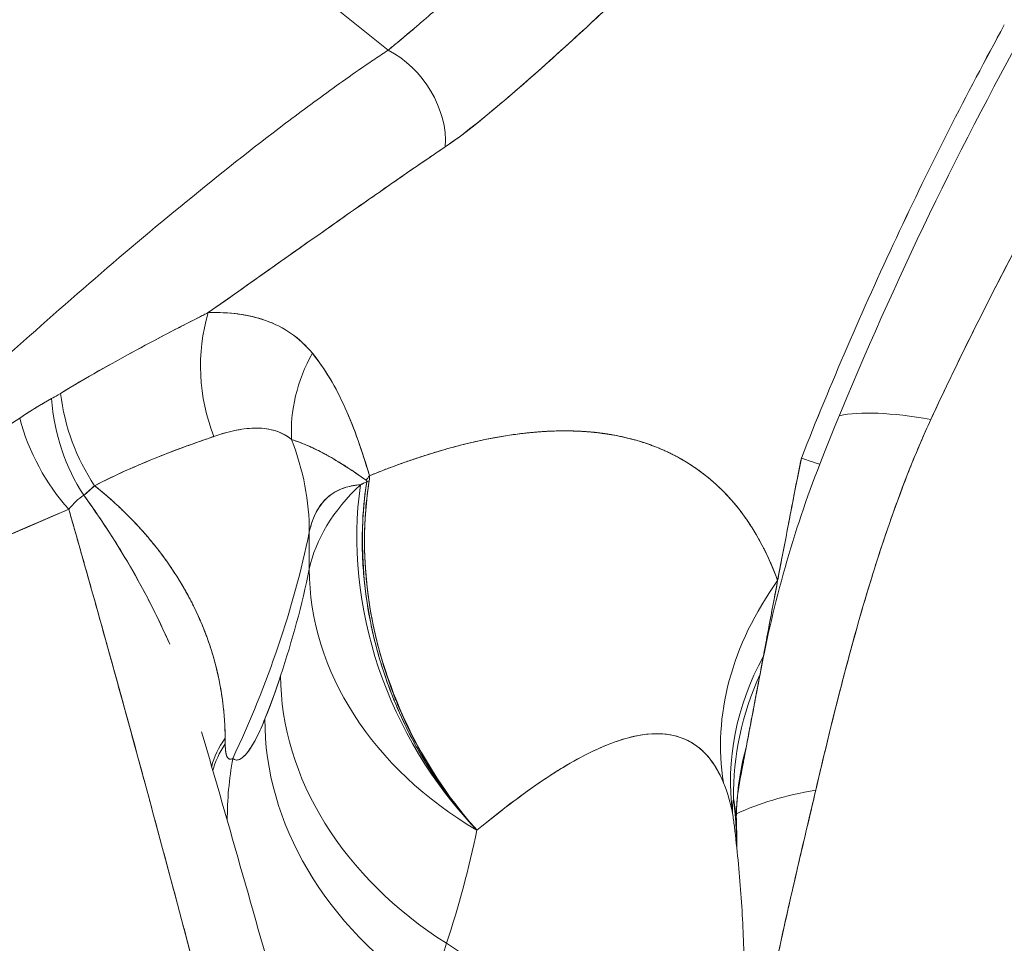
# Model space of a CAD drawing. Units: inches. Extents: x 3 to 195, y 3 to 12.
# Drawn here: x 175 to 176, y 11 to 11 of the extents above; entities that cross this region are included whole.
import ezdxf

# ---------------------------------------------------------------- set-up
doc = ezdxf.new("R2010")
doc.units = ezdxf.units.IN
doc.header["$MEASUREMENT"] = 0
doc.layers.get('0').update_dxf_attribs({"linetype": 'CONTINUOUS'})
doc.layers.add('DETAIL', color=1, linetype='CONTINUOUS')

# ---------------------------------------------------------------- blocks, each defined once
blk = doc.blocks.new('A$C0c5a7e51')
at = {"color": 0, "linetype": 'Continuous', "lineweight": 0, "extrusion": (-1.11022e-16, 0.816497, 0.57735)}
for p, q in [((0.90671, 20.97069), (1.09008, 20.82318)), ((0.90671, 20.97069), (1.09008, 20.82318)), ((1.134, 20.80672), (1.13401, 20.80672)), ((1.13401, 20.80672), (1.134, 20.80672)), ((0.98525, 20.70721), (0.98525, 20.70722)), ((0.98525, 20.70721), (0.98525, 20.70722)), ((1.06165, 20.63591), (1.06165, 20.64923)), ((1.06165, 20.63591), (1.06165, 20.64923)), ((1.2255, 20.60451), (1.22429, 20.5981)), ((1.2255, 20.60451), (1.22429, 20.5981)), ((1.10656, 20.56214), (1.10656, 20.56213)), ((1.10656, 20.56214), (1.10656, 20.56213)), ((1.10656, 20.56152), (1.10656, 20.5615)), ((1.10656, 20.56152), (1.10656, 20.5615))]:
    blk.add_line(p, q, dxfattribs=at)
at = {"color": 0, "linetype": 'Continuous', "lineweight": 0, "extrusion": (-8.80716e-19, 3.33067e-16, -1)}
blk.add_ellipse((0.0862, 20.83712), major_axis=(0.8525, 0), ratio=0.57735, start_param=-0.274814, end_param=2.072516, dxfattribs=at)
at = {"color": 0, "linetype": 'Continuous', "lineweight": 0}
for centre, major_axis, ratio, start_param, end_param in [((1.08617, 20.79827), (-0.01675, 0.02489), 0.725542, -2.392161, -0.907016), ((1.07429, 20.70859), (0.00211, -0.05996), 0.864571, -1.939134, -1.175869), ((1.11188, 20.69395), (-0.04656, -0.03785), 0.855242, -1.1305, -0.553027), ((1.01822, 20.70054), (0.01565, -0.05792), 0.763591, -1.754245, -1.151832), ((1.01459, 20.69985), (0.00684, -0.05961), 0.766389, -1.61873, -0.986378), ((1.3793, 20.62214), (-0.13616, 0.06294), 0.226977, -0.715668, -0.289698), ((1.00184, 20.69633), (0.02433, -0.05484), 0.737467, -1.784344, -1.149483), ((0.93259, 20.6582), (0.12726, -0.02654), 0.810642, 0.167462, 0.483501), ((1.19007, 20.6959), (0.05581, -0.02203), 0.016393, -0.488006, 0), ((1.19072, 20.62693), (-0.13, 0), 0.57735, -0.553403, -0.11982), ((1.19072, 20.62693), (0.06045, -0.11509), 0.818789, -2.297295, -1.229539), ((1.13247, 20.64976), (-0.05759, -0.01684), 0.759884, -0.80549, -0.766646), ((1.06718, 20.66325), (0.01518, 0.00442), 0.175991, -0.081153, 0.134988), ((1.13253, 20.64882), (-0.05927, 0.00936), 0.362601, -0.534364, -0.507065), ((0.99636, 20.68972), (0.08674, -0.02269), 0.30107, 0.029661, 0.096338), ((0.0862, 20.71703), (0.9825, 0), 0.57735, -0.266474, -0.11982), ((0.0862, 20.70371), (0.9825, 0), 0.57735, -0.188396, -0.11982), ((0.0862, 20.70371), (0.9825, 0), 0.57735, -0.188396, -0.11982), ((1.19072, 20.62693), (-0.12726, 0.02654), 0.810642, 0.167462, 1.178183), ((1.33708, 20.5887), (-0.12224, -0.04425), 0.783145, -0.853974, -0.14608), ((1.34294, 20.56686), (-0.12808, -0.02223), 0.812031, -0.572408, -0.031589), ((1.17901, 20.58342), (-0.12344, 0.04076), 0.802049, 0.258914, 1.269635), ((1.34387, 20.56198), (-0.12658, -0.0296), 0.866169, -0.587422, -0.186154), ((1.17259, 20.56575), (-0.12072, 0.04823), 0.814493, 0.307931, 1.31852), ((1.15574, 20.56609), (-0.12981, -0.0071), 0.393156, -0.311029, -0.111819), ((1.15593, 20.56235), (-0.12985, -0.00617), 0.420892, -0.306065, -0.130261), ((1.34567, 20.54361), (-0.12986, 0.00608), 0.885526, -0.197007, -0.000002), ((1.15943, 20.54789), (-0.06305, -0.11369), 0.973617, -1.22928, -1.055467), ((1.33779, 20.48845), (-0.14607, 0.0341), 0.42321, -0.782804, -0.490559), ((1.02641, 20.52025), (0.18863, 0.02281), 0.814514, 0, 0.031778), ((1.15592, 20.5376), (0.06, 0.00008), 0.593395, -0.049787, 0), ((1.01202, 20.38044), (0.18042, -0.05958), 0.802049, 0.258914, 1.269635)]:
    blk.add_ellipse(centre, major_axis=major_axis, ratio=ratio, start_param=start_param, end_param=end_param, dxfattribs=at)
at = {"color": 0, "linetype": 'Continuous', "lineweight": 0, "extrusion": (-6.19751e-17, 9.21143e-17, -1)}
blk.add_ellipse((1.08617, 20.79827), major_axis=(0.01675, -0.02489), ratio=0.725542, start_param=-2.234577, end_param=-0.749431, dxfattribs=at)
at = {"color": 0, "linetype": 'Continuous', "lineweight": 0, "extrusion": (-8.17002e-17, 5.26705e-17, -1)}
blk.add_ellipse((1.07429, 20.70859), major_axis=(-0.00211, 0.05996), ratio=0.864571, start_param=-1.965724, end_param=-1.20244, dxfattribs=at)
at = {"color": 0, "linetype": 'Continuous', "lineweight": 0, "extrusion": (-2.3427e-16, 2.41764e-17, -1)}
blk.add_ellipse((1.11188, 20.69395), major_axis=(0.04656, 0.03785), ratio=0.855242, start_param=-2.588566, end_param=-2.011093, dxfattribs=at)
at = {"color": 0, "linetype": 'Continuous', "lineweight": 0, "extrusion": (-9.70247e-17, 1.46291e-16, -1)}
blk.add_ellipse((1.01822, 20.70054), major_axis=(-0.01565, 0.05792), ratio=0.763591, start_param=-1.98976, end_param=-1.387347, dxfattribs=at)
at = {"color": 0, "linetype": 'Continuous', "lineweight": 0, "extrusion": (-4.82557e-17, -5.536e-18, -1)}
blk.add_ellipse((1.01459, 20.69985), major_axis=(-0.00684, 0.05961), ratio=0.766389, start_param=-2.155215, end_param=-1.522863, dxfattribs=at)
at = {"color": 0, "linetype": 'Continuous', "lineweight": 0, "extrusion": (9.50727e-17, 1.39517e-16, -1)}
blk.add_ellipse((1.3793, 20.62214), major_axis=(-0.13616, 0.06294), ratio=0.226977, start_param=0.289698, end_param=0.715668, dxfattribs=at)
at = {"color": 0, "linetype": 'Continuous', "lineweight": 0, "extrusion": (-4.78844e-17, 3.94834e-17, -1)}
blk.add_ellipse((1.00184, 20.69633), major_axis=(-0.02433, 0.05484), ratio=0.737467, start_param=-1.992109, end_param=-1.357249, dxfattribs=at)
at = {"color": 0, "linetype": 'Continuous', "lineweight": 0, "extrusion": (-4.07566e-17, 8.4991e-18, -1)}
blk.add_ellipse((0.93259, 20.6582), major_axis=(0.12726, -0.02654), ratio=0.810642, start_param=-0.483501, end_param=-0.167462, dxfattribs=at)
at = {"color": 0, "linetype": 'Continuous', "lineweight": 0, "extrusion": (4.52938e-15, 1.16996e-14, -1)}
blk.add_ellipse((1.19007, 20.6959), major_axis=(0.05581, -0.02203), ratio=0.016393, start_param=0, end_param=0.488006, dxfattribs=at)
at = {"color": 0, "linetype": 'Continuous', "lineweight": 0, "extrusion": (-3.30869e-17, 1.11022e-16, -1)}
blk.add_ellipse((1.19072, 20.62693), major_axis=(-0.13, 0), ratio=0.57735, start_param=0.11982, end_param=0.553403, dxfattribs=at)
at = {"color": 0, "linetype": 'Continuous', "lineweight": 0, "extrusion": (-7.74421e-17, 1.47432e-16, -1)}
blk.add_ellipse((1.19072, 20.62693), major_axis=(-0.06045, 0.11509), ratio=0.818789, start_param=-1.912054, end_param=-0.844298, dxfattribs=at)
at = {"color": 0, "linetype": 'Continuous', "lineweight": 0, "extrusion": (1.3849e-16, 3.22614e-16, -1)}
blk.add_ellipse((2.27832, 19.58383), major_axis=(-1.20802, 1.07508), ratio=0.13833, start_param=0.054196, end_param=0.0644, dxfattribs=at)
at = {"color": 0, "linetype": 'Continuous', "lineweight": 0, "extrusion": (7.53909e-17, 1.37725e-16, -1)}
blk.add_ellipse((1.13247, 20.64976), major_axis=(0.05759, 0.01684), ratio=0.759884, start_param=-2.374947, end_param=-2.336103, dxfattribs=at)
at = {"color": 0, "linetype": 'Continuous', "lineweight": 0, "extrusion": (5.91815e-17, 5.52645e-16, -1)}
blk.add_ellipse((1.13253, 20.64882), major_axis=(0.05927, -0.00936), ratio=0.362601, start_param=-2.634528, end_param=-2.607228, dxfattribs=at)
at = {"color": 0, "linetype": 'Continuous', "lineweight": 0, "extrusion": (5.80144e-17, 1.11022e-16, -1)}
blk.add_ellipse((0.0862, 20.71703), major_axis=(0.9825, 0), ratio=0.57735, start_param=0.11982, end_param=0.266474, dxfattribs=at)
at = {"color": 0, "linetype": 'Continuous', "lineweight": 0, "extrusion": (-1.80924e-17, 1.17183e-16, -1)}
blk.add_ellipse((1.19072, 20.62693), major_axis=(-0.12726, 0.02654), ratio=0.810642, start_param=-1.178183, end_param=-0.167462, dxfattribs=at)
at = {"color": 0, "linetype": 'Continuous', "lineweight": 0, "extrusion": (4.76997e-17, 1.94381e-16, -1)}
blk.add_ellipse((1.33708, 20.5887), major_axis=(-0.12224, -0.04425), ratio=0.783145, start_param=0.14608, end_param=0.853974, dxfattribs=at)
at = {"color": 0, "linetype": 'Continuous', "lineweight": 0, "extrusion": (-7.48151e-17, 2.6872e-16, -1)}
blk.add_ellipse((1.34294, 20.56686), major_axis=(-0.12808, -0.02223), ratio=0.812031, start_param=0.031589, end_param=0.572408, dxfattribs=at)
at = {"color": 0, "linetype": 'Continuous', "lineweight": 0, "extrusion": (7.06093e-17, -1.40236e-16, -1)}
blk.add_ellipse((1.17901, 20.58342), major_axis=(-0.12344, 0.04076), ratio=0.802049, start_param=-1.269635, end_param=-0.258914, dxfattribs=at)
at = {"color": 0, "linetype": 'Continuous', "lineweight": 0, "extrusion": (-3.8794e-17, 1.04946e-16, -1)}
blk.add_ellipse((1.34387, 20.56198), major_axis=(-0.12658, -0.0296), ratio=0.866169, start_param=0.186154, end_param=0.587422, dxfattribs=at)
at = {"color": 0, "linetype": 'Continuous', "lineweight": 0, "extrusion": (-4.63709e-17, -4.12505e-17, -1)}
blk.add_ellipse((1.17259, 20.56575), major_axis=(-0.12072, 0.04823), ratio=0.814493, start_param=-1.31852, end_param=-0.307931, dxfattribs=at)
at = {"color": 0, "linetype": 'Continuous', "lineweight": 0, "extrusion": (-3.80978e-17, 4.4267e-16, -1)}
blk.add_ellipse((1.15574, 20.56609), major_axis=(-0.12981, -0.0071), ratio=0.393156, start_param=0.111819, end_param=0.31103, dxfattribs=at)
at = {"color": 0, "linetype": 'Continuous', "lineweight": 0, "extrusion": (-5.22755e-15, 1.08295e-16, -1)}
blk.add_ellipse((1.0236, 20.69694), major_axis=(-0.00672, 0.15601), ratio=0.0253, start_param=2.469675, end_param=2.490744, dxfattribs=at)
at = {"color": 0, "linetype": 'Continuous', "lineweight": 0, "extrusion": (-9.86884e-18, 4.99696e-16, -1)}
blk.add_ellipse((1.15593, 20.56235), major_axis=(-0.12985, -0.00617), ratio=0.420892, start_param=0.130261, end_param=0.306065, dxfattribs=at)
at = {"color": 0, "linetype": 'Continuous', "lineweight": 0, "extrusion": (-1.06581e-16, 1.71704e-16, -1)}
blk.add_ellipse((1.34567, 20.54361), major_axis=(-0.12986, 0.00608), ratio=0.885526, start_param=0.000002, end_param=0.197007, dxfattribs=at)
at = {"color": 0, "linetype": 'Continuous', "lineweight": 0, "extrusion": (2.9572e-17, 1.10552e-16, -1)}
blk.add_ellipse((1.15943, 20.54789), major_axis=(0.06305, 0.11369), ratio=0.973617, start_param=-2.086126, end_param=-1.912313, dxfattribs=at)
at = {"color": 0, "linetype": 'Continuous', "lineweight": 0, "extrusion": (-5.94206e-17, 3.55896e-16, -1)}
blk.add_ellipse((1.33779, 20.48845), major_axis=(0.14607, -0.0341), ratio=0.42321, start_param=-2.651034, end_param=-2.358789, dxfattribs=at)
at = {"color": 0, "linetype": 'Continuous', "lineweight": 0, "extrusion": (2.18232e-16, 4.0973e-17, -1)}
blk.add_ellipse((1.02759, 20.52558), major_axis=(0.18597, 0.03492), ratio=0.834559, start_param=0.04693, end_param=0.155236, dxfattribs=at)
at = {"color": 0, "linetype": 'Continuous', "lineweight": 0, "extrusion": (-6.88872e-17, -8.3292e-18, -1)}
blk.add_ellipse((1.02641, 20.52025), major_axis=(0.18863, 0.02281), ratio=0.814514, start_param=-0.031778, end_param=0, dxfattribs=at)
at = {"color": 0, "linetype": 'Continuous', "lineweight": 0, "extrusion": (-5.96708e-17, 1.11022e-16, -1)}
blk.add_ellipse((0.0862, 20.61378), major_axis=(1.04344, 0), ratio=0.57735, start_param=0.11982, end_param=0.188396, dxfattribs=at)
at = {"color": 0, "linetype": 'Continuous', "lineweight": 0, "extrusion": (-2.51162e-17, 3.88578e-16, -1)}
blk.add_ellipse((0.0862, 20.61378), major_axis=(1.04344, 0), ratio=0.57735, start_param=0.11982, end_param=0.188396, dxfattribs=at)
at = {"color": 0, "linetype": 'Continuous', "lineweight": 0, "extrusion": (-1.40033e-17, 3.33048e-16, -1)}
blk.add_ellipse((1.15592, 20.5376), major_axis=(0.06, 0.00008), ratio=0.593395, start_param=-0.051046, end_param=0.049787, dxfattribs=at)
at = {"color": 0, "linetype": 'Continuous', "lineweight": 0, "extrusion": (-1.74068e-17, -5.27114e-17, -1)}
blk.add_ellipse((1.01202, 20.38044), major_axis=(0.18042, -0.05958), ratio=0.802049, start_param=-1.269635, end_param=-0.258914, dxfattribs=at)
at = {"color": 0, "linetype": 'Continuous', "lineweight": 0}
for points, knots in [([(1.09008, 20.82318), (1.0917, 20.82451), (1.09351, 20.82601), (1.09548, 20.82766), (1.09661, 20.8286), (1.09779, 20.82959), (1.09895, 20.83057), (1.10006, 20.83151), (1.10114, 20.83243), (1.10224, 20.83338), (1.10432, 20.83517), (1.10649, 20.83705), (1.10864, 20.83894), (1.1092, 20.83944), (1.10974, 20.83991), (1.11029, 20.84039), (1.11289, 20.84268), (1.11563, 20.84513), (1.1185, 20.84773), (1.1188, 20.848), (1.11908, 20.84825), (1.11937, 20.8485), (1.12232, 20.85117), (1.12538, 20.85397), (1.12844, 20.85678), (1.12878, 20.85709), (1.1291, 20.85738), (1.12942, 20.85768), (1.1329, 20.86088), (1.13645, 20.86419), (1.14009, 20.8676), (1.14281, 20.87016), (1.14559, 20.87278), (1.14833, 20.87538), (1.15169, 20.87858), (1.15504, 20.88176), (1.15821, 20.88483), (1.15964, 20.88621), (1.16109, 20.88763), (1.16276, 20.88922), (1.16294, 20.8894), (1.16313, 20.88958), (1.16326, 20.88971), (1.16457, 20.89097), (1.16625, 20.89258), (1.16835, 20.89459)], [0.000170497, 0.000170497, 0.000170497, 0.000170497, 0.000455167, 0.000455167, 0.000455167, 0.000617192, 0.000617192, 0.000617192, 0.000771792, 0.000771792, 0.000771792, 0.001063886, 0.001063886, 0.001063886, 0.001141284, 0.001141284, 0.001141284, 0.001510581, 0.001510581, 0.001510581, 0.001549406, 0.001549406, 0.001549406, 0.001957275, 0.001957275, 0.001957275, 0.002002351, 0.002002351, 0.002002351, 0.002487846, 0.002487846, 0.002487846, 0.002850665, 0.002850665, 0.002850665, 0.003297359, 0.003297359, 0.003297359, 0.003498343, 0.003498343, 0.003498343, 0.003520706, 0.003520706, 0.003520706, 0.003744054, 0.003744054, 0.003744054, 0.003744054]), ([(1.19131, 20.85939), (1.19, 20.85813), (1.18868, 20.85687), (1.18561, 20.85392), (1.18385, 20.85225), (1.18027, 20.84884), (1.17848, 20.84715), (1.16953, 20.8387), (1.16236, 20.83203), (1.14796, 20.81893), (1.14074, 20.81248), (1.12976, 20.80309), (1.12608, 20.80001), (1.11858, 20.794), (1.11477, 20.79105), (1.11073, 20.78833)], [-0.003628803, -0.003628803, -0.003628803, -0.003628803, -0.003453709, -0.003453709, -0.003219194, -0.003219194, -0.002984679, -0.002984679, -0.002046618, -0.002046618, -0.001108558, -0.001108558, -0.000639527, -0.000639527, -0.000170497, -0.000170497, -0.000170497, -0.000170497]), ([(1.11073, 20.78833), (1.11946, 20.7942), (1.13315, 20.80556), (1.15178, 20.82241), (1.15812, 20.82814), (1.16474, 20.83424), (1.17164, 20.84071), (1.17718, 20.8459), (1.18374, 20.85213), (1.19131, 20.85939)], [0.000170497, 0.000170497, 0.000170497, 0.000170497, 0.00189965, 0.00189965, 0.00189965, 0.002764227, 0.002764227, 0.002764227, 0.003628803, 0.003628803, 0.003628803, 0.003628803]), ([(1.31243, 20.83226), (1.29875, 20.80729), (1.28573, 20.78164), (1.27349, 20.75552), (1.26125, 20.72941), (1.24978, 20.70283), (1.2392, 20.67601)], [0, 0, 0, 0, 0.5, 0.5, 0.5, 1, 1, 1, 1]), ([(1.31243, 20.83226), (1.29873, 20.80726), (1.28574, 20.78168), (1.27349, 20.75552), (1.26123, 20.72937), (1.2498, 20.70287), (1.2392, 20.67601)], [0, 0, 0, 0, 0.5, 0.5, 0.5, 1, 1, 1, 1]), ([(0.90667, 20.67055), (0.92029, 20.68336), (0.93401, 20.69605), (0.97055, 20.72909), (0.99362, 20.74918), (1.02904, 20.77817), (1.04098, 20.78764), (1.05914, 20.80139), (1.06524, 20.80589), (1.07444, 20.81249), (1.07752, 20.81466), (1.08216, 20.81786), (1.0837, 20.81891), (1.08683, 20.82103), (1.08849, 20.82213), (1.09008, 20.82318)], [0.074199809, 0.074199809, 0.074199809, 0.074199809, 0.07621197, 0.07621197, 0.079507372, 0.079507372, 0.081155073, 0.081155073, 0.081978924, 0.081978924, 0.082390849, 0.082390849, 0.082596812, 0.082596812, 0.082802774, 0.082802774, 0.082802774, 0.082802774]), ([(1.35264, 20.817), (1.34615, 20.80566), (1.34023, 20.79517), (1.33489, 20.78555), (1.3288, 20.77457), (1.32308, 20.76402), (1.31774, 20.75391), (1.30597, 20.73168), (1.29537, 20.71034), (1.28592, 20.68992)], [0, 0, 0, 0, 0.25, 0.25, 0.25, 0.5, 0.5, 0.5, 1, 1, 1, 1]), ([(1.35264, 20.817), (1.34662, 20.80649), (1.34067, 20.79597), (1.32899, 20.7749), (1.32325, 20.76434), (1.30646, 20.73259), (1.29582, 20.71132), (1.28592, 20.68992)], [0, 0, 0, 0, 0.000922421, 0.000922421, 0.001844842, 0.001844842, 0.003689683, 0.003689683, 0.003689683, 0.003689683]), ([(1.11073, 20.78833), (1.10921, 20.78731), (1.10762, 20.78622), (1.10458, 20.78416), (1.10309, 20.78314), (1.09857, 20.78004), (1.09554, 20.77795), (1.08643, 20.77163), (1.08033, 20.76736), (1.06199, 20.75448), (1.04971, 20.7458), (1.03333, 20.73424), (1.02925, 20.73136), (1.02516, 20.72848)], [-0.082802774, -0.082802774, -0.082802774, -0.082802774, -0.082596812, -0.082596812, -0.082390849, -0.082390849, -0.081978924, -0.081978924, -0.081155073, -0.081155073, -0.079507372, -0.079507372, -0.078960783, -0.078960783, -0.078960783, -0.078960783]), ([(1.02516, 20.72848), (1.03994, 20.73889), (1.05471, 20.74931), (1.06949, 20.75975), (1.07263, 20.76196), (1.07678, 20.76488), (1.08196, 20.7685), (1.08587, 20.77124), (1.08955, 20.7738), (1.09298, 20.77618), (1.09986, 20.78094), (1.10577, 20.78499), (1.11073, 20.78833)], [0.078960886, 0.078960886, 0.078960886, 0.078960886, 0.080881804, 0.080881804, 0.080881804, 0.081362047, 0.081362047, 0.081362047, 0.081842289, 0.081842289, 0.081842289, 0.082802774, 0.082802774, 0.082802774, 0.082802774]), ([(0.97188, 20.69935), (0.98113, 20.70494), (0.99024, 20.71012), (0.99914, 20.71494), (1.0036, 20.71735), (1.008, 20.71967), (1.01234, 20.72192), (1.01451, 20.72305), (1.01666, 20.72416), (1.0188, 20.72525), (1.01987, 20.72579), (1.02093, 20.72634), (1.02199, 20.72687), (1.02252, 20.72714), (1.02305, 20.72741), (1.02358, 20.72768), (1.02384, 20.72781), (1.02411, 20.72795), (1.02437, 20.72808), (1.0245, 20.72815), (1.02464, 20.72821), (1.02477, 20.72828), (1.0249, 20.72834), (1.02503, 20.72842), (1.02516, 20.72848)], [0, 0, 0, 0, 0.001167083, 0.001167083, 0.001167083, 0.001750624, 0.001750624, 0.001750624, 0.002042395, 0.002042395, 0.002042395, 0.00218828, 0.00218828, 0.00218828, 0.002261223, 0.002261223, 0.002261223, 0.002297694, 0.002297694, 0.002297694, 0.00231593, 0.00231593, 0.00231593, 0.002334047, 0.002334047, 0.002334047, 0.002334047]), ([(1.06276, 20.71384), (1.05833, 20.71929), (1.05269, 20.72324), (1.04585, 20.72567), (1.03982, 20.72781), (1.03292, 20.72875), (1.02516, 20.72848)], [0, 0, 0, 0, 0.5, 0.5, 0.5, 1, 1, 1, 1]), ([(1.02516, 20.72848), (1.02882, 20.72861), (1.03239, 20.72847), (1.03586, 20.72802), (1.03933, 20.72757), (1.04267, 20.7268), (1.04585, 20.72567), (1.04903, 20.72454), (1.05206, 20.72304), (1.05489, 20.7211), (1.05772, 20.71917), (1.06036, 20.71679), (1.06276, 20.71384)], [0, 0, 0, 0, 0.25, 0.25, 0.25, 0.5, 0.5, 0.5, 0.75, 0.75, 0.75, 1, 1, 1, 1]), ([(1.06276, 20.71384), (1.06505, 20.71102), (1.06717, 20.70795), (1.0711, 20.70134), (1.07292, 20.69781), (1.07628, 20.69034), (1.07784, 20.68641), (1.08073, 20.67824), (1.08207, 20.674), (1.08335, 20.66965)], [-0.002108951, -0.002108951, -0.002108951, -0.002108951, -0.001581714, -0.001581714, -0.001054476, -0.001054476, -0.000527238, -0.000527238, 0, 0, 0, 0]), ([(1.08335, 20.66965), (1.082, 20.67425), (1.08065, 20.67848), (1.07928, 20.68233), (1.07778, 20.68658), (1.07622, 20.69049), (1.0746, 20.69408), (1.0711, 20.70185), (1.06715, 20.70844), (1.06276, 20.71384)], [0, 0, 0, 0, 0.25, 0.25, 0.25, 0.5, 0.5, 0.5, 1, 1, 1, 1]), ([(0.96863, 20.69747), (0.96636, 20.69621), (0.96407, 20.69485), (0.96177, 20.69341), (0.96024, 20.69245), (0.9587, 20.69145), (0.95716, 20.69042)], [-0.488534, -0.488534, -0.488534, -0.488534, -0.4226698, -0.4226698, -0.4226698, -0.3788987, -0.3788987, -0.3788987, -0.3788987]), ([(0.91578, 20.66181), (0.91929, 20.66432), (0.92269, 20.66672), (0.92612, 20.66914), (0.92956, 20.67155), (0.933, 20.67394), (0.93644, 20.67632), (0.94333, 20.68108), (0.95024, 20.68578), (0.95716, 20.69042)], [0, 0, 0, 0, 0.0998339, 0.0998339, 0.0998339, 0.1996678, 0.1996678, 0.1996678, 0.3993356, 0.3993356, 0.3993356, 0.3993356]), ([(1.28592, 20.68992), (1.28121, 20.67972), (1.27668, 20.66851), (1.27232, 20.65628), (1.26867, 20.64603), (1.26508, 20.63488), (1.26155, 20.62284), (1.25857, 20.61267), (1.25555, 20.60156), (1.25248, 20.5895), (1.25003, 20.57987), (1.24734, 20.56878), (1.24441, 20.55623)], [0, 0, 0, 0, 0.25, 0.25, 0.25, 0.5, 0.5, 0.5, 0.75, 0.75, 0.75, 1, 1, 1, 1]), ([(1.28592, 20.68992), (1.28332, 20.68429), (1.28092, 20.67867), (1.27642, 20.66747), (1.27431, 20.66187), (1.27033, 20.6507), (1.26846, 20.64512), (1.26488, 20.63397), (1.26318, 20.6284), (1.25829, 20.61171), (1.2553, 20.6006), (1.24966, 20.5784), (1.247, 20.56731), (1.24441, 20.55623)], [0, 0, 0, 0, 0.000476478, 0.000476478, 0.000952956, 0.000952956, 0.001429433, 0.001429433, 0.001905911, 0.001905911, 0.002858867, 0.002858867, 0.003811822, 0.003811822, 0.003811822, 0.003811822]), ([(1.05526, 20.68266), (1.05351, 20.68413), (1.05157, 20.68515), (1.04948, 20.68582), (1.04739, 20.68649), (1.04516, 20.6868), (1.04279, 20.68683), (1.04042, 20.68686), (1.03793, 20.68659), (1.03532, 20.68608), (1.03272, 20.68556), (1.03002, 20.6848), (1.02725, 20.68383)], [0, 0, 0, 0, 0.25, 0.25, 0.25, 0.5, 0.5, 0.5, 0.75, 0.75, 0.75, 1, 1, 1, 1]), ([(1.05526, 20.68266), (1.05194, 20.68544), (1.04758, 20.68685), (1.04278, 20.68683), (1.03798, 20.68682), (1.03291, 20.68581), (1.02725, 20.68383)], [0, 0, 0, 0, 0.5, 0.5, 0.5, 1, 1, 1, 1]), ([(1.23064, 20.6318), (1.22774, 20.63981), (1.22414, 20.64697), (1.21983, 20.65329), (1.21569, 20.65935), (1.21093, 20.66459), (1.20556, 20.66899), (1.19562, 20.67715), (1.18374, 20.68234), (1.16991, 20.68458), (1.15744, 20.6866), (1.14353, 20.68618), (1.12817, 20.68331), (1.11437, 20.68073), (1.09943, 20.67618), (1.08335, 20.66965)], [0, 0, 0, 0, 0.125, 0.125, 0.125, 0.25, 0.25, 0.25, 0.5, 0.5, 0.5, 0.75, 0.75, 0.75, 1, 1, 1, 1]), ([(1.02725, 20.68383), (1.02715, 20.6838), (1.02705, 20.68377), (1.02695, 20.68373), (1.02686, 20.6837), (1.02676, 20.68366), (1.02666, 20.68363), (1.02647, 20.68356), (1.02627, 20.68349), (1.02607, 20.68342), (1.02568, 20.68329), (1.02528, 20.68315), (1.02489, 20.68301), (1.02409, 20.68273), (1.02329, 20.68245), (1.02248, 20.68216), (1.02085, 20.68158), (1.01919, 20.68099), (1.0175, 20.68038), (1.01412, 20.67915), (1.01061, 20.67782), (1.007, 20.67638), (0.99977, 20.67349), (0.99211, 20.6701), (0.98419, 20.66606)], [0, 0, 0, 0, 0.007813, 0.007813, 0.007813, 0.015625, 0.015625, 0.015625, 0.03125, 0.03125, 0.03125, 0.0625, 0.0625, 0.0625, 0.125, 0.125, 0.125, 0.25, 0.25, 0.25, 0.5, 0.5, 0.5, 1, 1, 1, 1]), ([(1.02725, 20.68383), (1.02361, 20.68256), (1.02028, 20.68139), (1.01699, 20.68019), (1.01369, 20.67899), (1.01016, 20.67764), (1.00644, 20.67615), (0.99899, 20.67317), (0.99136, 20.66972), (0.98419, 20.66606)], [0, 0, 0, 0, 0.25, 0.25, 0.25, 0.5, 0.5, 0.5, 1, 1, 1, 1]), ([(1.08212, 20.66799), (1.07925, 20.67007), (1.07656, 20.6719), (1.07154, 20.67508), (1.06921, 20.67643), (1.06488, 20.67877), (1.06286, 20.67975), (1.05898, 20.68142), (1.05712, 20.68211), (1.05526, 20.68266)], [0, 0, 0, 0, 0.000527238, 0.000527238, 0.001054476, 0.001054476, 0.001581714, 0.001581714, 0.002108951, 0.002108951, 0.002108951, 0.002108951]), ([(1.08212, 20.66799), (1.07968, 20.66976), (1.0775, 20.67126), (1.07551, 20.67255), (1.07518, 20.67277), (1.07487, 20.67297), (1.07455, 20.67317), (1.07372, 20.6737), (1.07291, 20.67421), (1.07211, 20.67469), (1.07097, 20.67538), (1.06987, 20.67603), (1.06879, 20.67664), (1.06842, 20.67685), (1.06806, 20.67705), (1.0677, 20.67725), (1.06581, 20.67828), (1.06402, 20.67918), (1.06226, 20.67999), (1.06197, 20.68012), (1.06167, 20.68026), (1.06138, 20.68038), (1.05937, 20.68127), (1.05736, 20.68204), (1.05526, 20.68266)], [0, 0, 0, 0, 0.2150741, 0.2150741, 0.2150741, 0.25, 0.25, 0.25, 0.3360193, 0.3360193, 0.3360193, 0.458267, 0.458267, 0.458267, 0.5, 0.5, 0.5, 0.7139201, 0.7139201, 0.7139201, 0.75, 0.75, 0.75, 1, 1, 1, 1]), ([(1.2392, 20.67601), (1.23778, 20.66888), (1.23655, 20.66259), (1.23549, 20.65713), (1.23527, 20.65601), (1.23507, 20.65493), (1.23486, 20.65389), (1.23445, 20.65176), (1.23405, 20.64969), (1.23367, 20.64766), (1.23304, 20.64439), (1.23244, 20.64125), (1.23186, 20.63823), (1.23144, 20.63602), (1.23104, 20.63388), (1.23064, 20.6318)], [-0.003464285, -0.003464285, -0.003464285, -0.003464285, -0.002958982, -0.002958982, -0.002958982, -0.002855911, -0.002855911, -0.002855911, -0.002695566, -0.002695566, -0.002695566, -0.002436803, -0.002436803, -0.002436803, -0.002247536, -0.002247536, -0.002247536, -0.002247536]), ([(1.06165, 20.64923), (1.06227, 20.6522), (1.06319, 20.65476), (1.06559, 20.65912), (1.06707, 20.66091), (1.06971, 20.66305), (1.07066, 20.66367), (1.0727, 20.66472), (1.07378, 20.66515), (1.07654, 20.66597), (1.07828, 20.66626), (1.08013, 20.66638)], [0, 0, 0, 0, 0.000777072, 0.000777072, 0.001554144, 0.001554144, 0.00194268, 0.00194268, 0.002331216, 0.002331216, 0.002885873, 0.002885873, 0.002885873, 0.002885873]), ([(1.06165, 20.64923), (1.0628, 20.65474), (1.06506, 20.65901), (1.06817, 20.66177), (1.07128, 20.66453), (1.07523, 20.66607), (1.08013, 20.66638)], [0, 0, 0, 0, 0.5, 0.5, 0.5, 1, 1, 1, 1]), ([(1.12216, 20.54177), (1.11825, 20.54591), (1.11459, 20.5503), (1.1112, 20.55489), (1.1078, 20.55948), (1.10465, 20.56428), (1.10174, 20.5693), (1.10029, 20.57181), (1.09891, 20.57436), (1.09761, 20.57694), (1.0963, 20.57952), (1.09507, 20.58212), (1.09392, 20.58475), (1.0916, 20.59001), (1.08958, 20.59538), (1.08786, 20.60085), (1.08699, 20.60359), (1.0862, 20.60635), (1.08549, 20.60915), (1.08478, 20.61194), (1.08414, 20.61475), (1.08359, 20.61756), (1.08248, 20.62316), (1.0817, 20.62876), (1.08124, 20.63435), (1.081, 20.63714), (1.08085, 20.63993), (1.08078, 20.64272), (1.08072, 20.64551), (1.08073, 20.6483), (1.08082, 20.65108), (1.08101, 20.65662), (1.08153, 20.66208), (1.08237, 20.66743)], [0, 0, 0, 0, 0.1249472, 0.1249472, 0.1249472, 0.2498994, 0.2498994, 0.2498994, 0.312379, 0.312379, 0.312379, 0.3748617, 0.3748617, 0.3748617, 0.499839, 0.499839, 0.499839, 0.5623349, 0.5623349, 0.5623349, 0.6248365, 0.6248365, 0.6248365, 0.7498591, 0.7498591, 0.7498591, 0.8123814, 0.8123814, 0.8123814, 0.8749119, 0.8749119, 0.8749119, 1, 1, 1, 1]), ([(1.12216, 20.54177), (1.10474, 20.56088), (1.08832, 20.59056), (1.08327, 20.62388), (1.08104, 20.63862), (1.08101, 20.65374), (1.08326, 20.66782)], [0, 0, 0, 0, 0.693413, 0.693413, 0.693413, 1, 1, 1, 1]), ([(1.08326, 20.66782), (1.0827, 20.6643), (1.08227, 20.66074), (1.08199, 20.65714), (1.08184, 20.65526), (1.08174, 20.65335), (1.08166, 20.65144), (1.08156, 20.64866), (1.08154, 20.64587), (1.0816, 20.64307), (1.08166, 20.64028), (1.0818, 20.63749), (1.08202, 20.63469), (1.08246, 20.62908), (1.08322, 20.62347), (1.0843, 20.61787), (1.08467, 20.61589), (1.08509, 20.61391), (1.08555, 20.61195), (1.08575, 20.61111), (1.08595, 20.61027), (1.08616, 20.60944), (1.08685, 20.60665), (1.08763, 20.60387), (1.08848, 20.60112), (1.08935, 20.5983), (1.0903, 20.5955), (1.09132, 20.59273), (1.09176, 20.59155), (1.09221, 20.59038), (1.09268, 20.58921), (1.0929, 20.58866), (1.09312, 20.58811), (1.09334, 20.58757), (1.09356, 20.58704), (1.09378, 20.58651), (1.094, 20.58598), (1.09414, 20.58565), (1.09429, 20.58531), (1.09443, 20.58498), (1.09557, 20.58233), (1.09678, 20.57972), (1.09806, 20.57714), (1.09935, 20.57455), (1.10071, 20.57199), (1.10213, 20.56947), (1.10499, 20.56443), (1.10809, 20.5596), (1.11142, 20.55499), (1.11476, 20.55037), (1.11834, 20.54596), (1.12216, 20.54177)], [0, 0, 0, 0, 0.0820216, 0.0820216, 0.0820216, 0.1251235, 0.1251235, 0.1251235, 0.1875935, 0.1875935, 0.1875935, 0.2500168, 0.2500168, 0.2500168, 0.3750659, 0.3750659, 0.3750659, 0.419104, 0.419104, 0.419104, 0.4378298, 0.4378298, 0.4378298, 0.5003157, 0.5003157, 0.5003157, 0.564328, 0.564328, 0.564328, 0.5915575, 0.5915575, 0.5915575, 0.6043213, 0.6043213, 0.6043213, 0.6166863, 0.6166863, 0.6166863, 0.6245976, 0.6245976, 0.6245976, 0.6868802, 0.6868802, 0.6868802, 0.7493475, 0.7493475, 0.7493475, 0.8746253, 0.8746253, 0.8746253, 1, 1, 1, 1]), ([(0.98419, 20.66606), (0.99263, 20.65928), (0.99903, 20.65275), (1.00438, 20.64634), (1.00972, 20.63993), (1.0147, 20.63259), (1.0187, 20.62497), (1.0227, 20.61735), (1.02587, 20.6091), (1.028, 20.60069), (1.03012, 20.59227), (1.03121, 20.5835), (1.03131, 20.57495)], [0.000073, 0.000073, 0.000073, 0.000073, 0.25, 0.25, 0.25, 0.5, 0.5, 0.5, 0.75, 0.75, 0.75, 1, 1, 1, 1]), ([(1.01127, 20.6089), (1.01092, 20.60969), (1.0089, 20.61454), (1.00457, 20.62306), (1.00172, 20.62867), (0.99919, 20.6332), (0.99713, 20.63675), (0.99114, 20.64707), (0.98537, 20.65559), (0.98026, 20.66259)], [0.5, 0.5, 0.5, 0.5, 0.625, 0.625, 0.625, 0.75, 0.75, 0.75, 1, 1, 1, 1]), ([(1.01127, 20.6089), (1.00917, 20.61369), (1.00694, 20.6184), (1.0022, 20.62773), (0.99968, 20.63235), (0.99571, 20.63919), (0.99436, 20.64145), (0.99157, 20.64596), (0.99016, 20.64818), (0.98598, 20.65454), (0.98316, 20.65861), (0.98026, 20.66259)], [0.002829736, 0.002829736, 0.002829736, 0.002829736, 0.003526722, 0.003526722, 0.004232066, 0.004232066, 0.004584739, 0.004584739, 0.004937411, 0.004937411, 0.005609101, 0.005609101, 0.005609101, 0.005609101]), ([(0.97488, 20.65753), (0.96753, 20.6544), (0.96015, 20.65123), (0.95273, 20.648), (0.94902, 20.64639), (0.94531, 20.64476), (0.94158, 20.64311), (0.93786, 20.64147), (0.93416, 20.63982), (0.93034, 20.63811)], [-0.3788987, -0.3788987, -0.3788987, -0.3788987, -0.1792309, -0.1792309, -0.1792309, -0.079397, -0.079397, -0.079397, 0.0204369, 0.0204369, 0.0204369, 0.0204369]), ([(1.03402, 20.56766), (1.03446, 20.56726), (1.03492, 20.56709), (1.03539, 20.56708), (1.03586, 20.56707), (1.03634, 20.56722), (1.03683, 20.5675), (1.03733, 20.56778), (1.03783, 20.5682), (1.03834, 20.56872), (1.03884, 20.56923), (1.03935, 20.56985), (1.03985, 20.57055), (1.04085, 20.57194), (1.04183, 20.57364), (1.0428, 20.57556), (1.04377, 20.57748), (1.04472, 20.57962), (1.04564, 20.58192)], [0, 0, 0, 0, 0.125, 0.125, 0.125, 0.2499999, 0.2499999, 0.2499999, 0.3749999, 0.3749999, 0.3749999, 0.4999999, 0.4999999, 0.4999999, 0.7499998, 0.7499998, 0.7499998, 0.9999997, 0.9999997, 0.9999997, 0.9999997]), ([(1.03402, 20.56766), (1.0348, 20.56695), (1.03573, 20.56689), (1.03671, 20.56744), (1.0377, 20.56798), (1.03871, 20.56898), (1.03967, 20.57031), (1.0416, 20.57296), (1.04357, 20.57677), (1.04564, 20.58192)], [0, 0, 0, 0, 0.25, 0.25, 0.25, 0.5, 0.5, 0.5, 1, 1, 1, 1]), ([(1.2111, 20.55886), (1.20804, 20.56639), (1.20353, 20.57165), (1.19766, 20.57437), (1.19296, 20.57655), (1.1874, 20.57711), (1.18101, 20.57603), (1.17827, 20.57557), (1.17536, 20.5748), (1.17283, 20.57391), (1.16652, 20.57171), (1.16011, 20.56857), (1.15324, 20.56441), (1.1515, 20.56336), (1.14972, 20.56224), (1.14807, 20.56116), (1.13991, 20.55581), (1.13131, 20.54932), (1.12216, 20.54177)], [0, 0, 0, 0, 0.2332137, 0.2332137, 0.2332137, 0.4199507, 0.4199507, 0.4199507, 0.5, 0.5, 0.5, 0.6994904, 0.6994904, 0.6994904, 0.75, 0.75, 0.75, 1, 1, 1, 1]), ([(1.2111, 20.55886), (1.2094, 20.56305), (1.2073, 20.56641), (1.20366, 20.57037), (1.20235, 20.57151), (1.20028, 20.57295), (1.19956, 20.57339), (1.19809, 20.57418), (1.19734, 20.57453), (1.1935, 20.57607), (1.19018, 20.5766), (1.1831, 20.57651), (1.17935, 20.57588), (1.17439, 20.57443), (1.17339, 20.57411), (1.17135, 20.5734), (1.17032, 20.57301), (1.1672, 20.57177), (1.16509, 20.57082), (1.15865, 20.56765), (1.15423, 20.56511), (1.14097, 20.55663), (1.1318, 20.54973), (1.12216, 20.54177)], [0.001984989, 0.001984989, 0.001984989, 0.001984989, 0.003045991, 0.003045991, 0.003576491, 0.003576491, 0.003841742, 0.003841742, 0.004106992, 0.004106992, 0.005167994, 0.005167994, 0.006228996, 0.006228996, 0.006494246, 0.006494246, 0.006759496, 0.006759496, 0.007289997, 0.007289997, 0.008350999, 0.008350999, 0.010379154, 0.010379154, 0.010379154, 0.010379154]), ([(1.03133, 20.57293), (1.03136, 20.57032), (1.03165, 20.56862), (1.03217, 20.56795), (1.0327, 20.56727), (1.03328, 20.56721), (1.03402, 20.56766)], [0, 0, 0, 0, 0.0002009102, 0.0002009102, 0.0002009102, 0.0004018203, 0.0004018203, 0.0004018203, 0.0004018203]), ([(1.03133, 20.57293), (1.03134, 20.57183), (1.0314, 20.57087), (1.03152, 20.57005), (1.03155, 20.56985), (1.03158, 20.56966), (1.03162, 20.56947), (1.03166, 20.56929), (1.0317, 20.56912), (1.03175, 20.56896), (1.03184, 20.56864), (1.03194, 20.56837), (1.03206, 20.56815), (1.03218, 20.56793), (1.03231, 20.56775), (1.03246, 20.56763), (1.03253, 20.56756), (1.03261, 20.56751), (1.03268, 20.56747), (1.03276, 20.56743), (1.03284, 20.5674), (1.03293, 20.56739), (1.03326, 20.56732), (1.03363, 20.56742), (1.03402, 20.56766)], [0, 0, 0, 0, 0.000100455, 0.000100455, 0.000100455, 0.0001255688, 0.0001255688, 0.0001255688, 0.0001506825, 0.0001506825, 0.0001506825, 0.00020091, 0.00020091, 0.00020091, 0.0002511375, 0.0002511375, 0.0002511375, 0.0002762513, 0.0002762513, 0.0002762513, 0.000301365, 0.000301365, 0.000301365, 0.0004018201, 0.0004018201, 0.0004018201, 0.0004018201]), ([(1.21937, 20.57208), (1.21878, 20.56897), (1.2182, 20.56592), (1.21762, 20.56293), (1.21746, 20.5621), (1.21731, 20.56127), (1.21715, 20.56044)], [-0.0006010925, -0.0006010925, -0.0006010925, -0.0006010925, -0.0003718988, -0.0003718988, -0.0003718988, -0.0003079922, -0.0003079922, -0.0003079922, -0.0003079922]), ([(1.21715, 20.56044), (1.21673, 20.55826), (1.21641, 20.55618), (1.21597, 20.55241), (1.21586, 20.55073), (1.21581, 20.54969)], [0, 0, 0, 0, 0.00959355, 0.00959355, 0.01957651, 0.01957651, 0.01957651, 0.01957651]), ([(1.24441, 20.55623), (1.24368, 20.5531), (1.24254, 20.54823), (1.24097, 20.54161), (1.23946, 20.53521), (1.23832, 20.53034), (1.23754, 20.52698), (1.23489, 20.51563), (1.23272, 20.50591), (1.231, 20.4978)], [0, 0, 0, 0, 0.000420801, 0.000420801, 0.000420801, 0.000841601, 0.000841601, 0.000841601, 0.001683203, 0.001683203, 0.001683203, 0.001683203]), ([(1.24441, 20.55623), (1.24214, 20.54648), (1.23981, 20.53672), (1.23527, 20.51723), (1.23305, 20.5075), (1.231, 20.4978)], [-0.001681212, -0.001681212, -0.001681212, -0.001681212, -0.000840606, -0.000840606, 0, 0, 0, 0]), ([(1.21472, 20.55318), (1.21447, 20.55196), (1.21437, 20.55091), (1.21433, 20.55004), (1.21429, 20.54917), (1.21431, 20.54847), (1.21435, 20.54792)], [0.0000000003, 0.0000000003, 0.0000000003, 0.0000000003, 0.0002277572, 0.0002277572, 0.0002277572, 0.0004555141, 0.0004555141, 0.0004555141, 0.0004555141]), ([(1.21504, 20.54305), (1.21552, 20.53903), (1.21596, 20.53499), (1.21674, 20.52692), (1.21708, 20.52288), (1.21767, 20.51479), (1.21792, 20.51074), (1.21831, 20.50263), (1.21845, 20.49858), (1.21865, 20.49047), (1.2187, 20.48641), (1.2187, 20.48235)], [5.31464598, 5.31464598, 5.31464598, 5.31464598, 5.32858493, 5.32858493, 5.34252388, 5.34252388, 5.35646284, 5.35646284, 5.37040179, 5.37040179, 5.38434074, 5.38434074, 5.38434074, 5.38434074])]:
    blk.add_open_spline(points, degree=3, knots=knots, dxfattribs=at)
for points in [[(1.09008, 20.82318), (1.09291, 20.8255), (1.09617, 20.82821), (1.09949, 20.83103)], [(1.31592, 20.82331), (1.29001, 20.77603), (1.26619, 20.72532), (1.24588, 20.67387)], [(1.02516, 20.72848), (1.00869, 20.72016), (0.99061, 20.71068), (0.97188, 20.69935)], [(0.96175, 20.72103), (0.96175, 20.72103), (0.96174, 20.72103), (0.96174, 20.72103)], [(0.96863, 20.69747), (0.96972, 20.69807), (0.9708, 20.6987), (0.97188, 20.69935)], [(0.97188, 20.69935), (0.97081, 20.69871), (0.96973, 20.69808), (0.96863, 20.69747)], [(0.95716, 20.69042), (0.96095, 20.69296), (0.96478, 20.69533), (0.96863, 20.69747)], [(1.24588, 20.67387), (1.23624, 20.64945), (1.22917, 20.62391), (1.22429, 20.5981)], [(1.2392, 20.67601), (1.2367, 20.66347), (1.23385, 20.64873), (1.23064, 20.6318)], [(1.08237, 20.66743), (1.07859, 20.64346), (1.08203, 20.61935), (1.08783, 20.6009)], [(1.08013, 20.66638), (1.08092, 20.66678), (1.08166, 20.66712), (1.08237, 20.66743)], [(1.08237, 20.66743), (1.08241, 20.66769), (1.08228, 20.66786), (1.08212, 20.66799)], [(0.98419, 20.66606), (0.98285, 20.66479), (0.98155, 20.66363), (0.98026, 20.66259)], [(0.98026, 20.66259), (0.98113, 20.6633), (0.98235, 20.66431), (0.98419, 20.66606)], [(0.98026, 20.66259), (0.97836, 20.66138), (0.97655, 20.65968), (0.97488, 20.65753)], [(0.98026, 20.66259), (0.97837, 20.66138), (0.97655, 20.65968), (0.97488, 20.65753)], [(0.97488, 20.65753), (0.95989, 20.65115), (0.94504, 20.6447), (0.93033, 20.63811)], [(1.01992, 20.49311), (1.00432, 20.5521), (0.98941, 20.60671), (0.97488, 20.65753)], [(1.23064, 20.6318), (1.22893, 20.62277), (1.22722, 20.61367), (1.2255, 20.60451)], [(1.23064, 20.6318), (1.22876, 20.6219), (1.22706, 20.61282), (1.2255, 20.60451)], [(1.08783, 20.6009), (1.0909, 20.59117), (1.09461, 20.58267), (1.09835, 20.57546)], [(1.04564, 20.58192), (1.04767, 20.58695), (1.04956, 20.59215), (1.05131, 20.59748)], [(1.04564, 20.58192), (1.04755, 20.58666), (1.04945, 20.59184), (1.05131, 20.59748)], [(1.22429, 20.5981), (1.22267, 20.58947), (1.22103, 20.5808), (1.21937, 20.57208)], [(1.22429, 20.5981), (1.22255, 20.58883), (1.22091, 20.58016), (1.21937, 20.57208)], [(1.02278, 20.57728), (1.03276, 20.54309), (1.04266, 20.50829), (1.0525, 20.47305)], [(1.03131, 20.57495), (1.03132, 20.57427), (1.03132, 20.57359), (1.03133, 20.57293)], [(1.09835, 20.57546), (1.1076, 20.55766), (1.11678, 20.54746), (1.12216, 20.54177)], [(1.21937, 20.57208), (1.21861, 20.56805), (1.21787, 20.56419), (1.21715, 20.56044)], [(1.21435, 20.54792), (1.2137, 20.55149), (1.21262, 20.5551), (1.2111, 20.55886)], [(1.21583, 20.53608), (1.21583, 20.54118), (1.21554, 20.54689), (1.21472, 20.55318)], [(1.21579, 20.54361), (1.21566, 20.54686), (1.21529, 20.55004), (1.21472, 20.55318)], [(1.21579, 20.54361), (1.21566, 20.54678), (1.2153, 20.54996), (1.21472, 20.55318)], [(1.21581, 20.54969), (1.21571, 20.54763), (1.21571, 20.54558), (1.21579, 20.54361)], [(1.21579, 20.54361), (1.21588, 20.54164), (1.21592, 20.53966), (1.21592, 20.53768)], [(1.21592, 20.53768), (1.21592, 20.53689), (1.21592, 20.53607), (1.21592, 20.53525)], [(1.23254, 20.50495), (1.23254, 20.50495), (1.23254, 20.50495), (1.23254, 20.50495)], [(1.23254, 20.50495), (1.23254, 20.50495), (1.23254, 20.50495), (1.23254, 20.50495)], [(1.11117, 20.50096), (1.10913, 20.49477), (1.10689, 20.48864), (1.10442, 20.48258)]]:
    blk.add_open_spline(points, degree=3, dxfattribs=at)
for points, weights, knots in [([(1.08335, 20.66965), (1.09836, 20.67574), (1.11304, 20.6804), (1.13455, 20.68454), (1.14172, 20.68543), (1.15227, 20.68587), (1.15575, 20.68587), (1.16091, 20.68561), (1.16262, 20.68549), (1.16601, 20.68514), (1.16768, 20.68493), (1.17596, 20.68364), (1.18231, 20.68191), (1.19434, 20.67683), (1.20003, 20.67349), (1.20666, 20.6681), (1.20796, 20.66696), (1.2105, 20.66456), (1.21174, 20.66331), (1.21534, 20.65937), (1.21761, 20.65652), (1.22398, 20.64723), (1.22764, 20.64007), (1.23064, 20.6318)], [0.999999935622, 0.999999939387, 0.999999943103, 0.999999948537, 0.999999950346, 0.999999952996, 0.999999953869, 0.999999955161, 0.999999955589, 0.999999956434, 0.999999956852, 0.999999958915, 0.999999960487, 0.999999963451, 0.999999964844, 0.999999966457, 0.999999966774, 0.99999996739, 0.99999996769, 0.999999968562, 0.999999969109, 0.999999970639, 0.999999971515, 0.999999972229], [-0.010422377, -0.010422377, -0.010422377, -0.010422377, -0.008350999, -0.008350999, -0.007289997, -0.007289997, -0.006759496, -0.006759496, -0.006494246, -0.006494246, -0.006228996, -0.006228996, -0.005167994, -0.005167994, -0.004106992, -0.004106992, -0.003841742, -0.003841742, -0.003576491, -0.003576491, -0.003045991, -0.003045991, -0.001984989, -0.001984989, -0.001984989, -0.001984989]), ([(0.98419, 20.66606), (0.98708, 20.66373), (0.98988, 20.66132), (0.99427, 20.65722), (0.99592, 20.65561), (0.99913, 20.6523), (1.00068, 20.65062), (1.00519, 20.64548), (1.00799, 20.64193), (1.01316, 20.63459), (1.01554, 20.63079), (1.01877, 20.62489), (1.01979, 20.62288), (1.02172, 20.6188), (1.02262, 20.61673), (1.02512, 20.6105), (1.02653, 20.60627), (1.02881, 20.59764), (1.02969, 20.59324), (1.03092, 20.58425), (1.03126, 20.57966), (1.03131, 20.57495)], [0.999999999311, 0.999999999028, 0.999999998657, 0.999999997911, 0.99999999759, 0.999999996879, 0.999999996492, 0.999999995236, 0.999999994276, 0.999999992122, 0.999999990929, 0.999999988971, 0.999999988291, 0.999999986875, 0.999999986145, 0.999999983904, 0.999999982335, 0.999999979077, 0.999999977387, 0.999999973912, 0.999999972127, 0.999999970306], [-0.005503009, -0.005503009, -0.005503009, -0.005503009, -0.004937411, -0.004937411, -0.004584739, -0.004584739, -0.004232066, -0.004232066, -0.003526722, -0.003526722, -0.002821378, -0.002821378, -0.002468705, -0.002468705, -0.002116033, -0.002116033, -0.001410689, -0.001410689, -0.000705344, -0.000705344, 0, 0, 0, 0]), ([(0.97488, 20.65753), (0.98211, 20.63227), (0.98928, 20.60656), (1.0043, 20.55174), (1.01214, 20.52252), (1.01992, 20.49311)], [0.999999980311, 0.999999980051, 0.999999979783, 0.999999979217, 0.999999978919, 0.999999978628], [-0.030121367, -0.030121367, -0.030121367, -0.030121367, -0.027595004, -0.027595004, -0.024810391, -0.024810391, -0.024810391, -0.024810391])]:
    blk.add_rational_spline(points, weights, degree=3, knots=knots, dxfattribs=at)
blk = doc.blocks.new('A$Cfa5cd8a0')
at = {"layer": 'DETAIL', "xscale": 0.21875, "yscale": 0.21875, "zscale": 0.21875}
blk.add_blockref('A$C0c5a7e51', (3.976489, 1.548508), dxfattribs=at)

msp = doc.modelspace()

# ---------------------------------------------------------------- block references
msp.add_blockref('A$Cfa5cd8a0', (171.25094, 4.870896))

doc.saveas('drawing.dxf')
